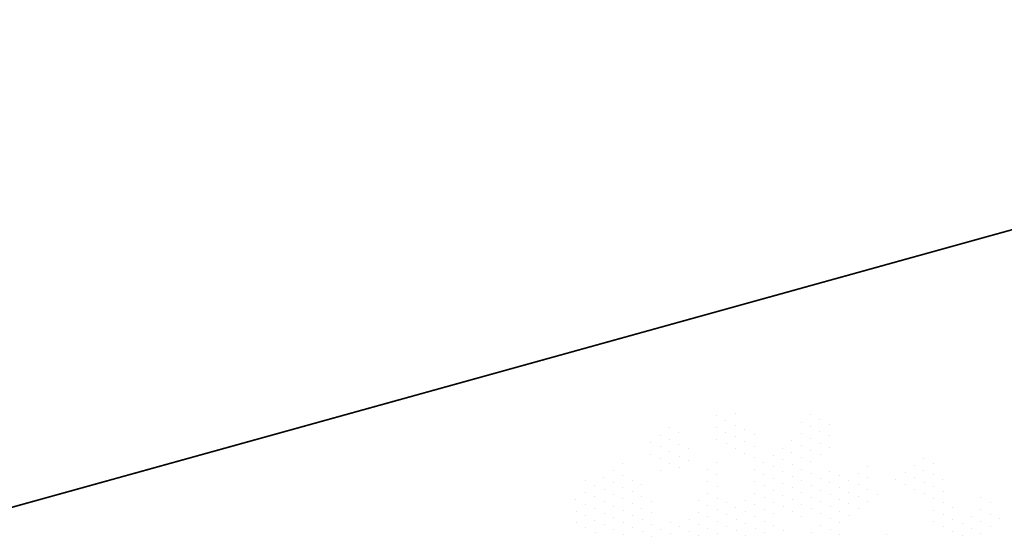
# Model space of a CAD drawing. Units: metres. Extents: x 1735 to 4239, y 266 to 968.
# Drawn here: x 3019 to 3031, y 730 to 737 of the extents above; entities that cross this region are included whole.
import ezdxf

# ---------------------------------------------------------------- set-up
doc = ezdxf.new("R2010")
doc.units = ezdxf.units.M
doc.header["$PDMODE"] = 3
for name, color, linetype in [('ARQ_PIS_CAL', 253, 'Continuous'), ('ARQ_VIS_02', 6, 'Continuous'), ('LIMITE_ORIG', 7, 'Continuous')]:
    doc.layers.add(name, color=color, linetype=linetype)
doc.layers.add('ARQ_VEG_GER', color=94, linetype='Continuous', lineweight=13)
doc.styles.add('styleARIAL', font='arial.ttf')
doc.dimstyles.new('COTAS-75', dxfattribs={"dimtxt": 0.18, "dimasz": 1, "dimexe": 0.1, "dimexo": 0.1, "dimgap": 0.08, "dimtad": 1, "dimdec": 0, "dimlfac": 100, "dimzin": 1, "dimtxsty": 'styleARIAL', "dimblk": 'DOTSMALL', "dimcen": 0.15, "dimdle": 0.1, "dimclrd": 256, "dimclre": 256, "dimclrt": 7, "dimadec": 0, "dimazin": 0, "dimtfac": 1, "dimtdec": 0, "dimtix": 1, "dimtmove": 1, "dimatfit": 3, "dimldrblk": 'OPEN30', "dimfxl": 0.15, "dimlwd": -1, "dimarcsym": 0})

# ---------------------------------------------------------------- blocks, each defined once
blk = doc.blocks.new('arvore_plant11')
at = {"color": 0}
for p, q in [((2.812, -0.625), (2.812, -0.625)), ((2.938, -0.625), (2.938, -0.625)), ((3.062, -0.625), (3.062, -0.625)), ((2.5, -0.75), (2.5, -0.75)), ((2.625, -0.75), (2.625, -0.75)), ((2.75, -0.75), (2.75, -0.75)), ((2.875, -0.75), (2.875, -0.75)), ((3, -0.75), (3, -0.75)), ((3.125, -0.75), (3.125, -0.75)), ((2.188, -0.875), (2.188, -0.875)), ((2.312, -0.875), (2.312, -0.875)), ((2.438, -0.875), (2.438, -0.875)), ((2.562, -0.875), (2.562, -0.875)), ((2.688, -0.875), (2.688, -0.875)), ((2.812, -0.875), (2.812, -0.875)), ((2.938, -0.875), (2.938, -0.875)), ((3.062, -0.875), (3.062, -0.875)), ((3.188, -0.875), (3.188, -0.875)), ((2, -1), (2, -1)), ((2.125, -1), (2.125, -1)), ((2.25, -1), (2.25, -1)), ((2.375, -1), (2.375, -1)), ((2.5, -1), (2.5, -1)), ((2.625, -1), (2.625, -1)), ((2.75, -1), (2.75, -1)), ((2.875, -1), (2.875, -1)), ((3, -1), (3, -1)), ((3.125, -1), (3.125, -1)), ((1.688, -1.125), (1.688, -1.125)), ((1.812, -1.125), (1.812, -1.125)), ((1.938, -1.125), (1.938, -1.125)), ((2.062, -1.125), (2.062, -1.125)), ((2.312, -1.125), (2.312, -1.125)), ((2.438, -1.125), (2.438, -1.125)), ((2.562, -1.125), (2.562, -1.125)), ((2.688, -1.125), (2.688, -1.125)), ((2.812, -1.125), (2.812, -1.125)), ((2.938, -1.125), (2.938, -1.125)), ((3.062, -1.125), (3.062, -1.125)), ((3.188, -1.125), (3.188, -1.125)), ((1.5, -1.25), (1.5, -1.25)), ((1.625, -1.25), (1.625, -1.25)), ((1.75, -1.25), (1.75, -1.25)), ((1.875, -1.25), (1.875, -1.25)), ((2.375, -1.25), (2.375, -1.25)), ((2.5, -1.25), (2.5, -1.25)), ((2.625, -1.25), (2.625, -1.25)), ((2.75, -1.25), (2.75, -1.25)), ((2.875, -1.25), (2.875, -1.25)), ((3, -1.25), (3, -1.25)), ((1.188, -1.375), (1.188, -1.375)), ((1.312, -1.375), (1.312, -1.375)), ((1.438, -1.375), (1.438, -1.375)), ((1.562, -1.375), (1.562, -1.375)), ((1.688, -1.375), (1.688, -1.375)), ((1.812, -1.375), (1.812, -1.375)), ((2.562, -1.375), (2.562, -1.375)), ((2.688, -1.375), (2.688, -1.375)), ((2.812, -1.375), (2.812, -1.375)), ((2.938, -1.375), (2.938, -1.375)), ((1, -1.5), (1, -1.5)), ((1.125, -1.5), (1.125, -1.5)), ((1.25, -1.5), (1.25, -1.5)), ((1.375, -1.5), (1.375, -1.5)), ((1.5, -1.5), (1.5, -1.5)), ((1.625, -1.5), (1.625, -1.5)), ((1.75, -1.5), (1.75, -1.5)), ((1.875, -1.5), (1.875, -1.5)), ((2.875, -1.5), (2.875, -1.5)), ((0.812, -1.625), (0.812, -1.625)), ((0.938, -1.625), (0.938, -1.625)), ((1.062, -1.625), (1.062, -1.625)), ((1.188, -1.625), (1.188, -1.625)), ((1.312, -1.625), (1.312, -1.625)), ((1.438, -1.625), (1.438, -1.625)), ((1.562, -1.625), (1.562, -1.625)), ((1.688, -1.625), (1.688, -1.625)), ((1.812, -1.625), (1.812, -1.625)), ((2.438, -1.625), (2.438, -1.625)), ((0.5, -1.75), (0.5, -1.75)), ((1, -1.75), (1, -1.75)), ((1.125, -1.75), (1.125, -1.75)), ((1.25, -1.75), (1.25, -1.75)), ((1.375, -1.75), (1.375, -1.75)), ((1.75, -1.75), (1.75, -1.75)), ((1.875, -1.75), (1.875, -1.75)), ((2.25, -1.75), (2.25, -1.75)), ((2.375, -1.75), (2.375, -1.75)), ((2.5, -1.75), (2.5, -1.75)), ((2.625, -1.75), (2.625, -1.75)), ((0.188, -1.875), (0.188, -1.875)), ((0.312, -1.875), (0.312, -1.875)), ((0.438, -1.875), (0.438, -1.875)), ((0.688, -1.875), (0.688, -1.875)), ((0.812, -1.875), (0.812, -1.875)), ((0.938, -1.875), (0.938, -1.875)), ((1.062, -1.875), (1.062, -1.875)), ((1.188, -1.875), (1.188, -1.875)), ((1.312, -1.875), (1.312, -1.875)), ((1.812, -1.875), (1.812, -1.875)), ((1.938, -1.875), (1.938, -1.875)), ((2.188, -1.875), (2.188, -1.875)), ((2.312, -1.875), (2.312, -1.875)), ((2.438, -1.875), (2.438, -1.875)), ((2.562, -1.875), (2.562, -1.875)), ((2.688, -1.875), (2.688, -1.875)), ((0.25, -2), (0.25, -2)), ((0.375, -2), (0.375, -2)), ((0.5, -2), (0.5, -2)), ((0.625, -2), (0.625, -2)), ((0.75, -2), (0.75, -2)), ((0.875, -2), (0.875, -2)), ((1, -2), (1, -2)), ((1.125, -2), (1.125, -2)), ((1.25, -2), (1.25, -2)), ((1.375, -2), (1.375, -2)), ((1.875, -2), (1.875, -2)), ((2.25, -2), (2.25, -2)), ((2.375, -2), (2.375, -2)), ((2.5, -2), (2.5, -2)), ((2.625, -2), (2.625, -2)), ((-0.312, -2.125), (-0.312, -2.125)), ((0.188, -2.125), (0.188, -2.125)), ((0.312, -2.125), (0.312, -2.125)), ((0.438, -2.125), (0.438, -2.125)), ((0.562, -2.125), (0.562, -2.125)), ((0.688, -2.125), (0.688, -2.125)), ((0.812, -2.125), (0.812, -2.125)), ((0.938, -2.125), (0.938, -2.125)), ((1.062, -2.125), (1.062, -2.125)), ((1.188, -2.125), (1.188, -2.125)), ((1.312, -2.125), (1.312, -2.125)), ((1.438, -2.125), (1.438, -2.125)), ((2.438, -2.125), (2.438, -2.125)), ((2.562, -2.125), (2.562, -2.125)), ((0.125, -2.25), (0.125, -2.25)), ((0.25, -2.25), (0.25, -2.25)), ((0.375, -2.25), (0.375, -2.25)), ((0.5, -2.25), (0.5, -2.25)), ((0.625, -2.25), (0.625, -2.25)), ((0.75, -2.25), (0.75, -2.25)), ((0.875, -2.25), (0.875, -2.25)), ((1, -2.25), (1, -2.25)), ((1.125, -2.25), (1.125, -2.25)), ((1.25, -2.25), (1.25, -2.25)), ((1.375, -2.25), (1.375, -2.25)), ((1.5, -2.25), (1.5, -2.25)), ((1.625, -2.25), (1.625, -2.25)), ((1.75, -2.25), (1.75, -2.25)), ((1.875, -2.25), (1.875, -2.25)), ((2, -2.25), (2, -2.25)), ((0.062, -2.375), (0.062, -2.375)), ((0.188, -2.375), (0.188, -2.375)), ((0.312, -2.375), (0.312, -2.375)), ((0.438, -2.375), (0.438, -2.375)), ((0.562, -2.375), (0.562, -2.375)), ((0.688, -2.375), (0.688, -2.375)), ((0.812, -2.375), (0.812, -2.375)), ((0.938, -2.375), (0.938, -2.375)), ((1.062, -2.375), (1.062, -2.375)), ((1.188, -2.375), (1.188, -2.375)), ((1.312, -2.375), (1.312, -2.375)), ((1.562, -2.375), (1.562, -2.375)), ((1.688, -2.375), (1.688, -2.375)), ((1.812, -2.375), (1.812, -2.375)), ((1.938, -2.375), (1.938, -2.375)), ((2.062, -2.375), (2.062, -2.375)), ((-1.125, -2.5), (-1.125, -2.5)), ((-1, -2.5), (-1, -2.5)), ((-0.875, -2.5), (-0.875, -2.5)), ((-0.75, -2.5), (-0.75, -2.5)), ((0, -2.5), (0, -2.5)), ((0.125, -2.5), (0.125, -2.5)), ((0.25, -2.5), (0.25, -2.5)), ((0.375, -2.5), (0.375, -2.5)), ((0.5, -2.5), (0.5, -2.5)), ((0.625, -2.5), (0.625, -2.5)), ((0.875, -2.5), (0.875, -2.5)), ((1, -2.5), (1, -2.5)), ((1.125, -2.5), (1.125, -2.5)), ((1.25, -2.5), (1.25, -2.5)), ((1.625, -2.5), (1.625, -2.5)), ((1.75, -2.5), (1.75, -2.5)), ((1.875, -2.5), (1.875, -2.5)), ((2, -2.5), (2, -2.5)), ((2.125, -2.5), (2.125, -2.5)), ((-1.312, -2.625), (-1.312, -2.625)), ((-1.188, -2.625), (-1.188, -2.625)), ((-1.062, -2.625), (-1.062, -2.625)), ((-0.938, -2.625), (-0.938, -2.625)), ((-0.812, -2.625), (-0.812, -2.625)), ((-0.688, -2.625), (-0.688, -2.625)), ((0.188, -2.625), (0.188, -2.625)), ((0.312, -2.625), (0.312, -2.625)), ((0.812, -2.625), (0.812, -2.625)), ((0.938, -2.625), (0.938, -2.625)), ((1.062, -2.625), (1.062, -2.625)), ((1.188, -2.625), (1.188, -2.625)), ((1.938, -2.625), (1.938, -2.625)), ((-1.375, -2.75), (-1.375, -2.75)), ((-1.25, -2.75), (-1.25, -2.75)), ((-1.125, -2.75), (-1.125, -2.75)), ((-0.875, -2.75), (-0.875, -2.75)), ((-0.75, -2.75), (-0.75, -2.75)), ((-0.625, -2.75), (-0.625, -2.75)), ((-0.5, -2.75), (-0.5, -2.75)), ((-0.375, -2.75), (-0.375, -2.75)), ((-0.25, -2.75), (-0.25, -2.75)), ((-0.125, -2.75), (-0.125, -2.75)), ((0.25, -2.75), (0.25, -2.75)), ((0.75, -2.75), (0.75, -2.75)), ((0.875, -2.75), (0.875, -2.75)), ((1, -2.75), (1, -2.75)), ((1.125, -2.75), (1.125, -2.75)), ((-1.438, -2.875), (-1.438, -2.875)), ((-1.312, -2.875), (-1.312, -2.875)), ((-1.188, -2.875), (-1.188, -2.875)), ((-0.688, -2.875), (-0.688, -2.875)), ((-0.562, -2.875), (-0.562, -2.875)), ((-0.438, -2.875), (-0.438, -2.875)), ((-0.312, -2.875), (-0.312, -2.875)), ((-0.188, -2.875), (-0.188, -2.875)), ((0.812, -2.875), (0.812, -2.875)), ((0.938, -2.875), (0.938, -2.875)), ((1.062, -2.875), (1.062, -2.875)), ((1.188, -2.875), (1.188, -2.875)), ((-1.25, -3), (-1.25, -3)), ((-1.125, -3), (-1.125, -3)), ((-0.625, -3), (-0.625, -3)), ((-0.5, -3), (-0.5, -3)), ((-0.375, -3), (-0.375, -3)), ((-0.25, -3), (-0.25, -3)), ((0.875, -3), (0.875, -3)), ((1, -3), (1, -3)), ((1.125, -3), (1.125, -3)), ((-0.438, -3.125), (-0.438, -3.125)), ((-0.312, -3.125), (-0.312, -3.125))]:
    blk.add_line(p, q, dxfattribs=at)
blk = doc.blocks.new('_DotSmall')
at = {"color": 0, "linetype": 'ByBlock', "const_width": 0.5}
blk.add_lwpolyline([(170.856, 298.19, 1), (170.981, 298.19, 1)], format="xyb", close=True, dxfattribs=at)
blk = doc.blocks.new('*D1168')
at = {"layer": 'ARQ_PIS_CAL', "lineweight": -2, "transparency": 16777216}
for p, q in [((3313.232, 675.633), (3313.599, 675.633)), ((3313.232, 670.633), (3313.599, 670.633))]:
    blk.add_line(p, q, dxfattribs=at)
at = {"layer": 'ARQ_PIS_CAL', "transparency": 16777216}
blk.add_line((3313.499, 675.733), (3313.499, 670.533), dxfattribs=at)
at = {"layer": 'Defpoints', "color": 0, "transparency": 16777216}
for p in [(3313.132, 675.633), (3313.132, 670.633), (3313.499, 670.633)]:
    blk.add_point(p, dxfattribs=at)
at = {"layer": 'ARQ_PIS_CAL', "transparency": 16777216}
for p, rotation in [((3313.499, 675.633), 90), ((3313.499, 670.633), 270)]:
    blk.add_blockref('_DotSmall', p, dxfattribs=dict(at, rotation=rotation))
at = {"layer": 'ARQ_PIS_CAL', "color": 7, "transparency": 16777216, "insert": (3313.327, 673.133), "char_height": 0.18, "attachment_point": 5, "rotation": 90, "style": 'styleARIAL'}
blk.add_mtext('500', dxfattribs=at)
blk = doc.blocks.new('_Open30')
at = {"color": 0, "linetype": 'ByBlock', "lineweight": -2}
for p, q in [((-1, 0.268), (0, 0)), ((0, 0), (-1, -0.268)), ((0, 0), (-1, 0))]:
    blk.add_line(p, q, dxfattribs=at)
blk = doc.blocks.new('*D1268')
at = {"layer": 'ARQ_PIS_CAL', "transparency": 16777216}
for p, q in [((3305.351, 674.233), (3305.351, 675.233)), ((3305.351, 674.233), (3305.351, 673.933)), ((3305.351, 673.933), (3305.351, 672.933))]:
    blk.add_line(p, q, dxfattribs=at)
at = {"layer": 'ARQ_PIS_CAL', "lineweight": -2, "transparency": 16777216}
for p, q in [((3305.732, 674.233), (3305.251, 674.233)), ((3305.732, 673.933), (3305.251, 673.933))]:
    blk.add_line(p, q, dxfattribs=at)
at = {"layer": 'Defpoints', "color": 0, "transparency": 16777216}
for p in [(3305.832, 674.233), (3305.351, 673.933), (3305.832, 673.933)]:
    blk.add_point(p, dxfattribs=at)
at = {"layer": 'ARQ_PIS_CAL', "transparency": 16777216}
for p, rotation in [((3305.351, 673.933), 90), ((3305.351, 674.233), 270)]:
    blk.add_blockref('_DotSmall', p, dxfattribs=dict(at, rotation=rotation))
at = {"layer": 'ARQ_PIS_CAL', "color": 7, "transparency": 16777216, "insert": (3305.179, 674.083), "char_height": 0.18, "attachment_point": 5, "rotation": 90, "style": 'styleARIAL'}
blk.add_mtext('30', dxfattribs=at)
blk = doc.blocks.new('*D1269')
at = {"layer": 'ARQ_PIS_CAL', "transparency": 16777216}
for p, q in [((3307.249, 674.733), (3307.249, 675.733)), ((3307.249, 674.733), (3307.249, 674.633)), ((3307.249, 674.633), (3307.249, 673.633))]:
    blk.add_line(p, q, dxfattribs=at)
at = {"layer": 'ARQ_PIS_CAL', "lineweight": -2, "transparency": 16777216}
for p, q in [((3306.932, 674.733), (3307.349, 674.733)), ((3306.932, 674.633), (3307.349, 674.633))]:
    blk.add_line(p, q, dxfattribs=at)
at = {"layer": 'Defpoints', "color": 0, "transparency": 16777216}
for p in [(3306.832, 674.733), (3306.832, 674.633), (3307.249, 674.633)]:
    blk.add_point(p, dxfattribs=at)
at = {"layer": 'ARQ_PIS_CAL', "transparency": 16777216}
for p, rotation in [((3307.249, 674.633), 90), ((3307.249, 674.733), 270)]:
    blk.add_blockref('_DotSmall', p, dxfattribs=dict(at, rotation=rotation))
at = {"layer": 'ARQ_PIS_CAL', "color": 7, "transparency": 16777216, "insert": (3307.066, 674.695), "char_height": 0.18, "attachment_point": 5, "rotation": 90, "style": 'styleARIAL'}
blk.add_mtext('10', dxfattribs=at)

msp = doc.modelspace()

# ---------------------------------------------------------------- linework, layer by layer
at = {"layer": 'ARQ_VIS_02', "color": 253, "flags": 128}
msp.add_lwpolyline([(2928.1803, 510.9629), (3127.3584, 760.8052), (3010.7336, 728.4004), (2987.6555, 779.19), (2941.4202, 766.21), (2944.8521, 754.7095), (2759.7874, 702.7548), (2733.0934, 687.3427), (2731.036, 662.5066)], dxfattribs=at)
at = {"layer": 'LIMITE_ORIG', "color": 253}
msp.add_lwpolyline([(2987.6555, 779.19), (3010.7336, 728.4004), (3127.3584, 760.8052)], dxfattribs=at)

# ---------------------------------------------------------------- block references
at = {"layer": 'ARQ_VEG_GER', "color": 253, "rotation": 153.974926974809}
msp.add_blockref('arvore_plant11', (3028.2805, 728.6335), dxfattribs=at)

# ---------------------------------------------------------------- dimensions: what is measured, and where the dimension line sits
at = {"layer": 'ARQ_PIS_CAL'}
dim = msp.add_aligned_dim(p1=(3313.1319, 675.6334), p2=(3313.1319, 670.6334), distance=0.3667, dimstyle='COTAS-75', dxfattribs=at)
dim.commit()
dim.dimension.update_dxf_attribs({"geometry": '*D1168', "text_midpoint": (3313.3267, 673.1334)})
dim = msp.add_linear_dim(base=(3307.2492, 674.6334), p1=(3306.8319, 674.7334), p2=(3306.8319, 674.6334), angle=90, dimstyle='COTAS-75', dxfattribs=at)
dim.commit()
dim.dimension.update_dxf_attribs({"geometry": '*D1269', "text_midpoint": (3307.2379, 674.6947), "dimtype": 160})
dim = msp.add_linear_dim(base=(3305.3511, 673.9334), p1=(3305.8319, 674.2334), p2=(3305.8319, 673.9334), angle=90, dimstyle='COTAS-75', dxfattribs=at)
dim.commit()
dim.dimension.update_dxf_attribs({"geometry": '*D1268', "text_midpoint": (3305.1792, 674.0834)})

doc.saveas('drawing.dxf')
